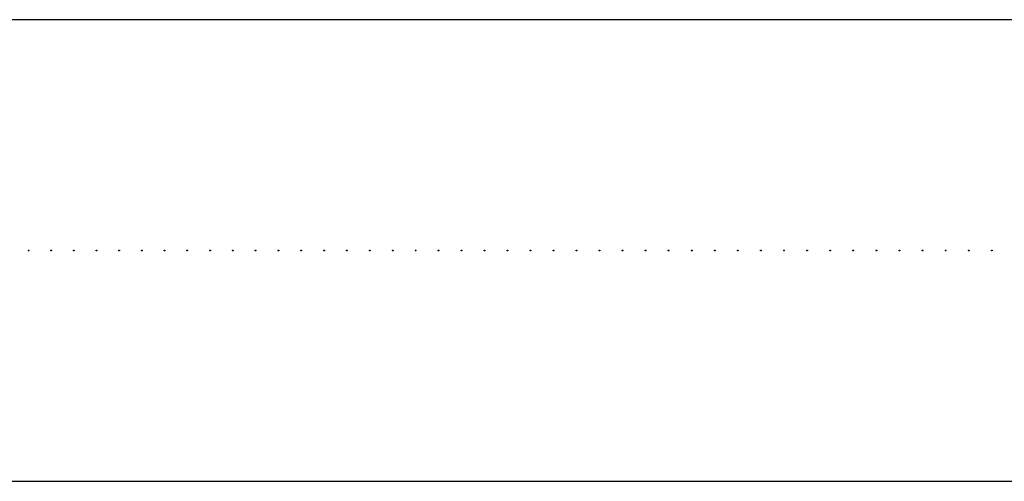
# Model space of a CAD drawing. Extents: x -135 to 835, y -130 to 130.
# Drawn here: x 136 to 350, y -50 to 50 of the extents above; entities that cross this region are included whole.
import ezdxf

# ---------------------------------------------------------------- set-up
doc = ezdxf.new("R2010")
doc.units = 0
doc.header["$LTSCALE"] = 5
doc.header["$MEASUREMENT"] = 0
for name, color, linetype in [('PV-B4F', 7, 'CONTINUOUS'), ('Richter-Spritzweite', 151, 'CONTINUOUS'), ('Richter-Wasser', 151, 'CONTINUOUS')]:
    doc.layers.add(name, color=color, linetype=linetype)

# ---------------------------------------------------------------- blocks, each defined once
blk = doc.blocks.new('*U0')
at = {"layer": 'PV-B4F'}
for centre in [(138.38, 0), (143.27, 0), (148.16, 0), (153.06, 0), (157.96, 0), (162.87, 0), (167.79, 0), (172.71, 0), (177.64, 0), (182.57, 0), (187.5, 0), (192.44, 0), (197.38, 0), (202.33, 0), (207.28, 0), (212.24, 0), (217.2, 0), (222.16, 0), (227.12, 0), (232.09, 0), (237.06, 0), (242.04, 0), (247.02, 0), (252, 0), (256.98, 0), (261.96, 0), (266.95, 0), (271.94, 0), (276.93, 0), (281.92, 0), (286.92, 0), (291.91, 0), (296.91, 0), (301.9, 0), (306.9, 0), (311.9, 0), (316.9, 0), (321.9, 0), (326.9, 0), (331.9, 0), (336.9, 0), (341.9, 0), (346.9, 0)]:
    blk.add_circle(centre, 0.1, dxfattribs=at)

msp = doc.modelspace()

# ---------------------------------------------------------------- linework, layer by layer
at = {"layer": 'Richter-Spritzweite'}
msp.add_lwpolyline([(834.6, -50), (834.6, 50), (34.6, 50), (34.6, -50)], close=True, dxfattribs=at)

# ---------------------------------------------------------------- block references
at = {"layer": 'Richter-Wasser'}
msp.add_blockref('*U0', (0, 0), dxfattribs=at)

doc.saveas('drawing.dxf')
